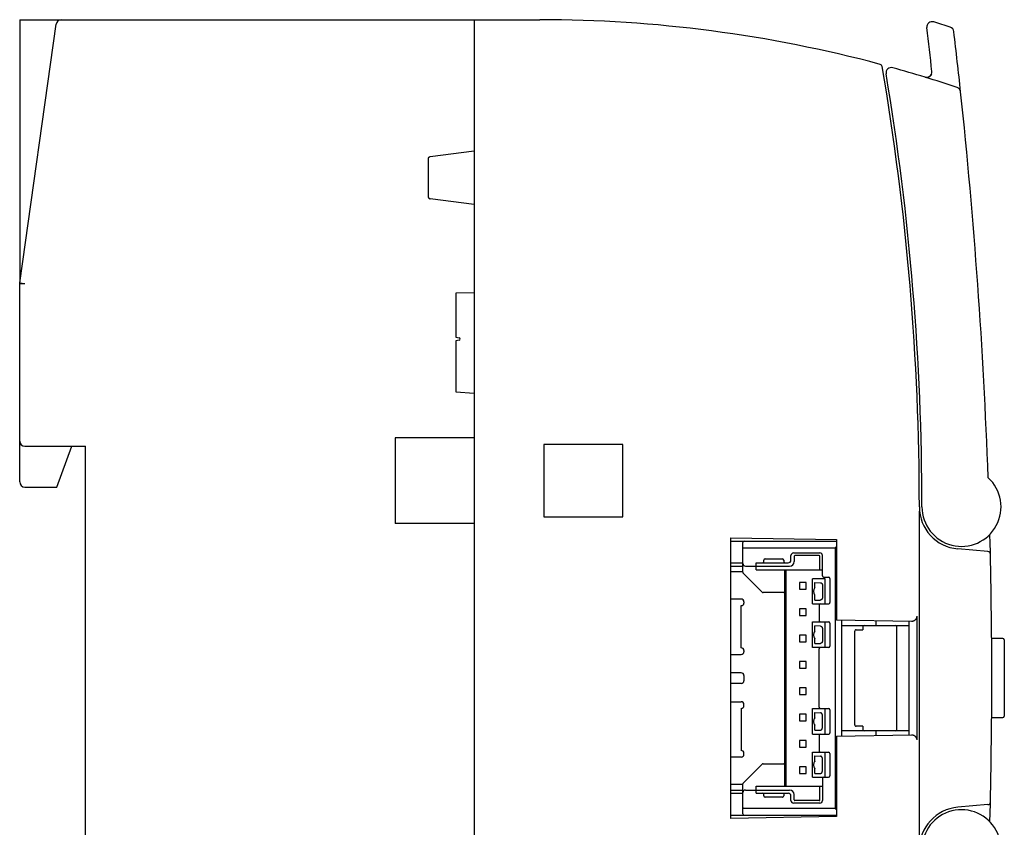
# Model space of a CAD drawing. Extents: x 0 to 594, y 0 to 420.
# Drawn here: x 369 to 443, y 275 to 336 of the extents above; entities that cross this region are included whole.
import ezdxf

# ---------------------------------------------------------------- set-up
doc = ezdxf.new("R2010")
doc.units = 0
doc.header["$LTSCALE"] = 32.67
doc.header["$MEASUREMENT"] = 0
doc.layers.add('11000_LEFT', color=7, linetype='CONTINUOUS')

msp = doc.modelspace()

# ---------------------------------------------------------------- linework, layer by layer
at = {"layer": '11000_LEFT', "color": 7, "linetype": 'Continuous'}
for p, q in [((368.72059, 336.4808), (368.72059, 316.53647)), ((368.72059, 336.4808), (408.22059, 336.4808)), ((403.22059, 336.4808), (403.22059, 236.4808)), ((368.72448, 316.5085), (371.48302, 336.13647)), ((437.46436, 332.10931), (437.4631, 332.10969)), ((437.4748, 332.10637), (437.46436, 332.10931)), ((437.4956, 332.1014), (437.4748, 332.10637)), ((437.51891, 332.09721), (437.4956, 332.1014)), ((437.54399, 332.09427), (437.51891, 332.09721)), ((437.57056, 332.09289), (437.54399, 332.09427)), ((437.5983, 332.09334), (437.57056, 332.09289)), ((437.62698, 332.09583), (437.5983, 332.09334)), ((437.65642, 332.10058), (437.62698, 332.09583)), ((437.68643, 332.1078), (437.65642, 332.10058)), ((437.71677, 332.11766), (437.68643, 332.1078)), ((437.74718, 332.13035), (437.71677, 332.11766)), ((437.77732, 332.14601), (437.74718, 332.13035)), ((437.80687, 332.16476), (437.77732, 332.14601)), ((437.83545, 332.18667), (437.80687, 332.16476)), ((437.86265, 332.21179), (437.83545, 332.18667)), ((437.88805, 332.24008), (437.86265, 332.21179)), ((437.91118, 332.27146), (437.88805, 332.24008)), ((437.93299, 332.30846), (437.91118, 332.27146)), ((440.15449, 330.99962), (440.15459, 330.99872)), ((399.89456, 326.08278), (403.21483, 326.51867)), ((399.72059, 325.88448), (399.72059, 323.07712)), ((403.21483, 322.44293), (399.89455, 322.87882)), ((368.72059, 301.3808), (368.72059, 316.5085)), ((368.72448, 316.5085), (369.12059, 316.45283)), ((368.73545, 316.42974), (368.73582, 316.42684)), ((368.78302, 316.45621), (368.78775, 316.45315)), ((369.05215, 316.45408), (369.06736, 316.45379)), ((369.06736, 316.45379), (369.09017, 316.45324)), ((369.09017, 316.45324), (369.10538, 316.45295)), ((403.22059, 315.7308), (401.82059, 315.70636)), ((401.82059, 315.70636), (401.82059, 312.36233)), ((401.82059, 312.36233), (402.08281, 312.33005)), ((402.08281, 312.13155), (401.82059, 312.09927)), ((401.82059, 312.09927), (401.82059, 308.2308)), ((401.82059, 308.2308), (403.22059, 308.10831)), ((397.22059, 304.7308), (397.22059, 298.2308)), ((403.22059, 304.7308), (397.22059, 304.7308)), ((369.12059, 304.0808), (373.72059, 304.0808)), ((371.54228, 300.9808), (372.67059, 304.0808)), ((373.72059, 268.4808), (373.72059, 304.0808)), ((414.52059, 304.2308), (408.52059, 304.2308)), ((408.52059, 304.2308), (408.52059, 298.7308)), ((414.52059, 298.7308), (414.52059, 304.2308)), ((369.12059, 300.9808), (371.54228, 300.9808)), ((437.03803, 273.81448), (437.03803, 299.14712)), ((408.52059, 298.7308), (414.52059, 298.7308)), ((403.22059, 298.2308), (397.22059, 298.2308)), ((422.72059, 297.1424), (430.72059, 297.00276)), ((422.72059, 275.8192), (422.72059, 297.1424)), ((422.72059, 296.8808), (430.72059, 296.8808)), ((423.62059, 294.52222), (423.62059, 296.7808)), ((430.72059, 297.00276), (430.72059, 290.8808)), ((423.72059, 296.3808), (430.62059, 296.3808)), ((430.72059, 296.4808), (430.62059, 296.3808)), ((430.62059, 296.3808), (430.62059, 276.5808)), ((442.23249, 296.09256), (439.94198, 296.29295)), ((425.22059, 295.3308), (425.22059, 295.4308)), ((425.32059, 295.5308), (426.62059, 295.5308)), ((426.72059, 295.4308), (426.72059, 295.3308)), ((427.27059, 295.4308), (427.27059, 295.7808)), ((427.47059, 295.9808), (429.47059, 295.9808)), ((427.52059, 295.7308), (427.52059, 295.3308)), ((429.42059, 295.7808), (427.57059, 295.7808)), ((429.47059, 294.6918), (429.47059, 295.7308)), ((429.67059, 294.24497), (429.67059, 295.7808)), ((422.72059, 295.2308), (423.62059, 295.2308)), ((422.72059, 294.9808), (423.62059, 294.9808)), ((423.62059, 294.5608), (422.72059, 294.5608)), ((423.82059, 294.9808), (427.17059, 294.9808)), ((424.62059, 295.2308), (427.07059, 295.2308)), ((424.62059, 294.6918), (424.62059, 295.2308)), ((424.62059, 294.6918), (429.67059, 294.6918)), ((426.82059, 278.2698), (426.82059, 294.6918)), ((426.92059, 278.2698), (426.92059, 294.6918)), ((423.64988, 294.45151), (425.0913, 293.01009)), ((429.87059, 294.0158), (428.92059, 294.0158)), ((428.92059, 292.1158), (428.92059, 294.0158)), ((429.77059, 294.145), (430.12059, 294.145)), ((429.87059, 292.1158), (429.87059, 294.0158)), ((430.22059, 294.04495), (430.22059, 292.2158)), ((428.42059, 293.7308), (427.92059, 293.7308)), ((427.92059, 293.7308), (427.92059, 293.2308)), ((427.92059, 293.2308), (428.42059, 293.2308)), ((428.42059, 293.2308), (428.42059, 293.7308)), ((428.99732, 293.11366), (428.9946, 293.0658)), ((428.9946, 293.0658), (428.99701, 293.02078)), ((428.99701, 293.02078), (429.00569, 292.96966)), ((429.00624, 293.1643), (428.99732, 293.11366)), ((429.02218, 293.21598), (429.00624, 293.1643)), ((429.04621, 293.26838), (429.02218, 293.21598)), ((429.0963, 293.34713), (429.04621, 293.26838)), ((429.0963, 293.73782), (429.51941, 293.72134)), ((429.0963, 293.34713), (429.0963, 293.73782)), ((429.66152, 293.52142), (429.66152, 292.61018)), ((423.50059, 292.4808), (422.72059, 292.4808)), ((423.70059, 292.2808), (423.70059, 292.1808)), ((426.72059, 292.9808), (425.16201, 292.9808)), ((429.00569, 292.96966), (429.02149, 292.91744)), ((429.02149, 292.91744), (429.04552, 292.86449)), ((429.04552, 292.86449), (429.0784, 292.81248)), ((429.0784, 292.81248), (429.0963, 292.79085)), ((429.0963, 292.39377), (429.0963, 292.79085)), ((429.0963, 292.39377), (429.51941, 292.41026)), ((429.11213, 292.77201), (429.11128, 292.77291)), ((423.50059, 288.7808), (423.50059, 291.9808)), ((428.42059, 291.7308), (427.92059, 291.7308)), ((427.92059, 291.7308), (427.92059, 291.2308)), ((428.42059, 291.2308), (428.42059, 291.7308)), ((428.92059, 292.1158), (430.12059, 292.1158)), ((429.42059, 292.0158), (429.42059, 290.8458)), ((427.92059, 291.2308), (428.42059, 291.2308)), ((436.42059, 290.7813), (430.72059, 290.8808)), ((431.12059, 290.87382), (431.12059, 282.08778)), ((433.72059, 290.82843), (433.72059, 290.4808)), ((436.22059, 290.7848), (436.22059, 282.1768)), ((436.82059, 291.17438), (436.82059, 281.78721)), ((428.92059, 290.7458), (430.12059, 290.7458)), ((428.92059, 288.79596), (428.92059, 290.7458)), ((429.0963, 290.05197), (429.04621, 289.97322)), ((429.51941, 290.42634), (429.0963, 290.44282)), ((429.0963, 290.05197), (429.0963, 290.44282)), ((429.66152, 290.22642), (429.66152, 289.31518)), ((429.87059, 288.79596), (429.87059, 290.7458)), ((430.22059, 290.6458), (430.22059, 288.89596)), ((431.12059, 290.4808), (436.22059, 290.4808)), ((432.12059, 282.92222), (432.12059, 290.03938)), ((432.22059, 290.13938), (432.72059, 290.13938)), ((432.72059, 290.3808), (432.72059, 290.13938)), ((435.32059, 282.5808), (435.32059, 290.3808)), ((428.42059, 289.7308), (427.92059, 289.7308)), ((427.92059, 289.7308), (427.92059, 289.2308)), ((428.42059, 289.2308), (428.42059, 289.7308)), ((428.99732, 289.8185), (428.9946, 289.77064)), ((428.9946, 289.77064), (428.99701, 289.72562)), ((428.99701, 289.72562), (429.00569, 289.6745)), ((429.00624, 289.86914), (428.99732, 289.8185)), ((429.00569, 289.6745), (429.02149, 289.62228)), ((429.02218, 289.92082), (429.00624, 289.86914)), ((429.02149, 289.62228), (429.04552, 289.56933)), ((429.04621, 289.97322), (429.02218, 289.92082)), ((429.04552, 289.56933), (429.0784, 289.51732)), ((429.0784, 289.51732), (429.0963, 289.49569)), ((429.0963, 289.09877), (429.0963, 289.49569)), ((443.37059, 289.4808), (442.50783, 289.4808)), ((443.47059, 289.3808), (443.47059, 283.5808)), ((423.70059, 288.5808), (423.70059, 288.4808)), ((427.92059, 289.2308), (428.42059, 289.2308)), ((430.12059, 288.79596), (428.92059, 288.79596)), ((429.0963, 289.09877), (429.51941, 289.11526)), ((429.42059, 284.26563), (429.42059, 288.69596)), ((429.61945, 288.97095), (429.62001, 288.9708)), ((422.72059, 288.2808), (423.50059, 288.2808)), ((428.42059, 287.7308), (427.92059, 287.7308)), ((427.92059, 287.7308), (427.92059, 287.2308)), ((427.92059, 287.2308), (428.42059, 287.2308)), ((428.42059, 287.2308), (428.42059, 287.7308)), ((423.50059, 286.8808), (422.72059, 286.8808)), ((423.70059, 286.6808), (423.70059, 286.2808)), ((423.50059, 286.0808), (422.72059, 286.0808)), ((428.42059, 285.7308), (427.92059, 285.7308)), ((427.92059, 285.7308), (427.92059, 285.2308)), ((428.42059, 285.2308), (428.42059, 285.7308)), ((427.92059, 285.2308), (428.42059, 285.2308)), ((422.72059, 284.6808), (423.50059, 284.6808)), ((423.50059, 284.1808), (423.50059, 280.9808)), ((423.70059, 284.3808), (423.70059, 284.4808)), ((428.92059, 284.16563), (430.12059, 284.16563)), ((428.92059, 282.2158), (428.92059, 284.16563)), ((429.87059, 282.2158), (429.87059, 284.16563)), ((430.22059, 284.06563), (430.22059, 282.3158)), ((428.42059, 283.7308), (427.92059, 283.7308)), ((427.92059, 283.7308), (427.92059, 283.2308)), ((428.42059, 283.2308), (428.42059, 283.7308)), ((429.02041, 283.33641), (429.00517, 283.28486)), ((429.04366, 283.38877), (429.02041, 283.33641)), ((429.07556, 283.44036), (429.04366, 283.38877)), ((429.0963, 283.46571), (429.07556, 283.44036)), ((429.0963, 283.86282), (429.51941, 283.84634)), ((429.0963, 283.46571), (429.0963, 283.86282)), ((429.66152, 282.73518), (429.66152, 283.64642)), ((442.50783, 283.4808), (443.37059, 283.4808)), ((427.92059, 283.2308), (428.42059, 283.2308)), ((428.99685, 283.23449), (428.9946, 283.19096)), ((428.9946, 283.19096), (428.99715, 283.14459)), ((429.00517, 283.28486), (428.99685, 283.23449)), ((428.99715, 283.14459), (429.00571, 283.0947)), ((429.00571, 283.0947), (429.02108, 283.04369)), ((429.02108, 283.04369), (429.04433, 282.99187)), ((429.04433, 282.99187), (429.0761, 282.9408)), ((429.0761, 282.9408), (429.0963, 282.91617)), ((429.0963, 282.51877), (429.0963, 282.91617)), ((432.72059, 282.82222), (432.22059, 282.82222)), ((432.72059, 282.82222), (432.72059, 282.5808)), ((428.92059, 282.2158), (430.12059, 282.2158)), ((429.0963, 282.51877), (429.51941, 282.53526)), ((429.42059, 282.1158), (429.42059, 280.9458)), ((430.72059, 282.0808), (436.42059, 282.18029)), ((430.72059, 282.0808), (430.72059, 275.95884)), ((436.22059, 282.4808), (431.12059, 282.4808)), ((433.72059, 282.4808), (433.72059, 282.13316)), ((428.42059, 281.7308), (427.92059, 281.7308)), ((427.92059, 281.7308), (427.92059, 281.2308)), ((427.92059, 281.2308), (428.42059, 281.2308)), ((428.42059, 281.2308), (428.42059, 281.7308)), ((423.50059, 280.4808), (422.72059, 280.4808)), ((423.70059, 280.6808), (423.70059, 280.7808)), ((428.92059, 280.8458), (430.12059, 280.8458)), ((428.92059, 278.9458), (428.92059, 280.8458)), ((429.0963, 280.56782), (429.51941, 280.55134)), ((429.0963, 280.17055), (429.0963, 280.56782)), ((429.61945, 280.69565), (429.62001, 280.6958)), ((429.66152, 279.44018), (429.66152, 280.35142)), ((429.87059, 278.9458), (429.87059, 280.8458)), ((430.22059, 280.7458), (430.22059, 279.0458)), ((425.0913, 279.95151), (423.64988, 278.51009)), ((425.16201, 279.9808), (426.72059, 279.9808)), ((428.42059, 279.7308), (427.92059, 279.7308)), ((427.92059, 279.7308), (427.92059, 279.2308)), ((428.42059, 279.2308), (428.42059, 279.7308)), ((428.99685, 279.93933), (428.9946, 279.8958)), ((428.9946, 279.8958), (428.99715, 279.84943)), ((429.00517, 279.9897), (428.99685, 279.93933)), ((428.99715, 279.84943), (429.00571, 279.79955)), ((429.02041, 280.04125), (429.00517, 279.9897)), ((429.00571, 279.79955), (429.02108, 279.74853)), ((429.04366, 280.09361), (429.02041, 280.04125)), ((429.02108, 279.74853), (429.04433, 279.69671)), ((429.07556, 280.1452), (429.04366, 280.09361)), ((429.04433, 279.69671), (429.0761, 279.64564)), ((429.0963, 280.17055), (429.07556, 280.1452)), ((429.0761, 279.64564), (429.0963, 279.62101)), ((429.0963, 279.22377), (429.0963, 279.62101)), ((427.92059, 279.2308), (428.42059, 279.2308)), ((428.92059, 278.9458), (430.12059, 278.9458)), ((429.0963, 279.22377), (429.51941, 279.24026)), ((429.67059, 278.8458), (429.67059, 277.1808)), ((423.62059, 278.4008), (422.72059, 278.4008)), ((423.62059, 276.1808), (423.62059, 278.43938)), ((424.62059, 278.2698), (429.67059, 278.2698)), ((424.62059, 277.7308), (424.62059, 278.2698)), ((429.47059, 277.2308), (429.47059, 278.2698)), ((422.72059, 277.9808), (423.62059, 277.9808)), ((422.72059, 277.7308), (423.62059, 277.7308)), ((423.82059, 277.9808), (427.17059, 277.9808)), ((424.62059, 277.7308), (427.07059, 277.7308)), ((425.22059, 277.5308), (425.22059, 277.6308)), ((426.62059, 277.4308), (425.32059, 277.4308)), ((426.72059, 277.6308), (426.72059, 277.5308)), ((427.27059, 277.1808), (427.27059, 277.5308)), ((427.52059, 277.2308), (427.52059, 277.6308)), ((430.62059, 276.5808), (423.72059, 276.5808)), ((429.47059, 276.9808), (427.47059, 276.9808)), ((429.42059, 277.1808), (427.57059, 277.1808)), ((430.62059, 276.5808), (430.72059, 276.4808)), ((442.23249, 276.86904), (439.942, 276.66865)), ((422.72059, 276.0808), (430.72059, 276.0808)), ((430.72059, 275.95884), (422.72059, 275.8192))]:
    msp.add_line(p, q, dxfattribs=at)
for points in [[(399.76548, 326.01076), (399.76723, 326.01289), (399.76902, 326.01499), (399.77084, 326.01708), (399.77269, 326.01913), (399.77457, 326.02116), (399.77647, 326.02317), (399.77841, 326.02515), (399.78037, 326.02711), (399.78236, 326.02903), (399.78437, 326.03093), (399.78641, 326.03281), (399.78848, 326.03465), (399.79057, 326.03647), (399.79269, 326.03825), (399.79484, 326.04001), (399.797, 326.04174), (399.79919, 326.04343), (399.80141, 326.0451), (399.80364, 326.04673), (399.8059, 326.04833), (399.80831, 326.04999), (399.81075, 326.05161), (399.81321, 326.05319), (399.81569, 326.05474), (399.81819, 326.05625), (399.82072, 326.05772), (399.82326, 326.05915), (399.82582, 326.06055), (399.82841, 326.06191), (399.83101, 326.06323), (399.83363, 326.06452), (399.83627, 326.06576), (399.83892, 326.06697)], [(399.83892, 326.06697), (399.84089, 326.06784), (399.84286, 326.06868), (399.84484, 326.0695), (399.84683, 326.07031), (399.84883, 326.07109), (399.85084, 326.07185), (399.85286, 326.07259), (399.85489, 326.07331), (399.85692, 326.07401), (399.85897, 326.07468), (399.86102, 326.07534), (399.86307, 326.07597), (399.86514, 326.07659), (399.86721, 326.07718), (399.86929, 326.07774), (399.87137, 326.07829), (399.87346, 326.07881), (399.87555, 326.07931), (399.87765, 326.07979), (399.87975, 326.08025), (399.88186, 326.08068), (399.88397, 326.08109), (399.88608, 326.08147), (399.8882, 326.08183), (399.89031, 326.08217), (399.89243, 326.08249), (399.89456, 326.08278)], [(399.72059, 323.07712), (399.72063, 323.073), (399.72076, 323.06888), (399.72098, 323.06476), (399.72129, 323.06065), (399.72168, 323.05653), (399.72215, 323.05242), (399.72271, 323.04831), (399.72336, 323.04422), (399.72409, 323.04013), (399.7249, 323.03606), (399.7258, 323.032), (399.72678, 323.02796), (399.72784, 323.02394), (399.72899, 323.01994), (399.73022, 323.01597), (399.73153, 323.01201), (399.73292, 323.00809), (399.73439, 323.00419), (399.73594, 323.00033), (399.73758, 322.99649), (399.73929, 322.9927), (399.74108, 322.98894), (399.74295, 322.98522), (399.74493, 322.9815), (399.74698, 322.97782), (399.74911, 322.97419), (399.75131, 322.97061), (399.75359, 322.96707), (399.75595, 322.96359), (399.75837, 322.96015), (399.76087, 322.95677), (399.76344, 322.95344), (399.76607, 322.95016), (399.76878, 322.94695), (399.77154, 322.94379), (399.77437, 322.94069), (399.77727, 322.93765), (399.78022, 322.93467), (399.78324, 322.93175), (399.78631, 322.92891), (399.78944, 322.92612), (399.79263, 322.92341), (399.79587, 322.92077), (399.79916, 322.91819), (399.80251, 322.91569), (399.8059, 322.91327), (399.80939, 322.91088), (399.81293, 322.90858), (399.81652, 322.90635), (399.82015, 322.9042), (399.82383, 322.90213), (399.82754, 322.90013), (399.8313, 322.89822), (399.83509, 322.89638), (399.83892, 322.89462)], [(399.83892, 322.89462), (399.84089, 322.89376), (399.84286, 322.89292), (399.84484, 322.89209), (399.84683, 322.89129), (399.84883, 322.89051), (399.85084, 322.88975), (399.85286, 322.88901), (399.85489, 322.88829), (399.85692, 322.88759), (399.85897, 322.88691), (399.86102, 322.88626), (399.86307, 322.88562), (399.86514, 322.88501), (399.86721, 322.88442), (399.86929, 322.88385), (399.87137, 322.88331), (399.87346, 322.88278), (399.87555, 322.88228), (399.87765, 322.88181), (399.87975, 322.88135), (399.88186, 322.88092), (399.88397, 322.88051), (399.88608, 322.88012), (399.8882, 322.87976), (399.89031, 322.87942), (399.89243, 322.87911), (399.89456, 322.87882)], [(368.72059, 316.45283), (368.72064, 316.45349), (368.72077, 316.45416), (368.72099, 316.45483), (368.72127, 316.45548), (368.72161, 316.45612), (368.722, 316.45672), (368.72243, 316.4573), (368.72288, 316.45783), (368.72335, 316.45831), (368.72382, 316.45874), (368.72429, 316.45911), (368.72488, 316.45947), (368.72544, 316.45973), (368.72598, 316.45988), (368.7265, 316.45992), (368.72699, 316.45987), (368.72747, 316.45972), (368.72793, 316.45948), (368.72837, 316.45915), (368.72879, 316.45874), (368.72919, 316.45825), (368.72958, 316.45768), (368.72995, 316.45705), (368.7303, 316.45634), (368.73064, 316.45557), (368.73096, 316.45475), (368.73127, 316.45386), (368.73157, 316.45292), (368.73204, 316.45122), (368.73248, 316.4494), (368.73289, 316.44748), (368.73326, 316.44548), (368.73361, 316.44342), (368.73394, 316.44131), (368.73424, 316.43918), (368.73453, 316.43704)], [(368.73453, 316.43704), (368.73506, 316.43284), (368.73545, 316.42974)], [(368.73582, 316.42684), (368.736, 316.42548), (368.73619, 316.4242), (368.73638, 316.42301), (368.73657, 316.42191), (368.73676, 316.4209), (368.73696, 316.42001), (368.73717, 316.41924), (368.73739, 316.4186), (368.73762, 316.41809), (368.73782, 316.41777), (368.73803, 316.41755), (368.73825, 316.41744), (368.73848, 316.41742), (368.73872, 316.41749), (368.73896, 316.41765), (368.73922, 316.41789), (368.73948, 316.41822), (368.73975, 316.41862), (368.74003, 316.41911), (368.74032, 316.41966), (368.74062, 316.42028), (368.74092, 316.42097), (368.74138, 316.42206), (368.74186, 316.42328), (368.74236, 316.4246), (368.74288, 316.42602), (368.74342, 316.42753)], [(368.74342, 316.42753), (368.74577, 316.43421), (368.7466, 316.43651), (368.74746, 316.43884), (368.74836, 316.44119), (368.74929, 316.44352), (368.75026, 316.44582), (368.75127, 316.44807), (368.75231, 316.45025), (368.75307, 316.45171), (368.75384, 316.45312), (368.75463, 316.45447), (368.75544, 316.45574), (368.75627, 316.45694), (368.75712, 316.45805), (368.75799, 316.45906), (368.75887, 316.45998), (368.75978, 316.46079), (368.76071, 316.46148), (368.76163, 316.46203), (368.76256, 316.46247), (368.76352, 316.46281), (368.76449, 316.46304), (368.76547, 316.46318), (368.76648, 316.46322), (368.7675, 316.46318), (368.76853, 316.46306), (368.76958, 316.46286), (368.77064, 316.46258), (368.77171, 316.46224), (368.77279, 316.46184), (368.77389, 316.46138), (368.775, 316.46087), (368.77612, 316.4603), (368.77725, 316.4597), (368.77839, 316.45906), (368.77953, 316.45838), (368.78069, 316.45768), (368.78185, 316.45696), (368.78302, 316.45621)], [(368.78775, 316.45315), (368.78894, 316.45239), (368.79014, 316.45164), (368.79134, 316.4509), (368.79254, 316.45019), (368.79375, 316.4495), (368.79495, 316.44884), (368.79616, 316.44822), (368.79736, 316.44764), (368.79856, 316.4471), (368.80052, 316.44634), (368.80246, 316.4457), (368.80441, 316.44518), (368.80635, 316.44478), (368.80829, 316.44448), (368.81022, 316.44429), (368.81215, 316.44419), (368.81408, 316.44418), (368.81601, 316.44425), (368.81794, 316.4444), (368.81986, 316.44461), (368.82178, 316.44489), (368.8237, 316.44523), (368.82562, 316.44562), (368.82753, 316.44605), (368.82945, 316.44652), (368.83136, 316.44702), (368.83328, 316.44755), (368.83519, 316.4481)], [(368.83519, 316.4481), (368.84285, 316.45035), (368.84476, 316.45089), (368.84668, 316.45142), (368.8486, 316.45192), (368.85052, 316.45239), (368.85244, 316.45283), (368.85567, 316.45346), (368.85892, 316.45397), (368.86216, 316.45438), (368.86541, 316.45468), (368.86867, 316.45489), (368.87192, 316.455), (368.87518, 316.45504), (368.87844, 316.45501), (368.88171, 316.45491), (368.88497, 316.45476), (368.88824, 316.45456), (368.8915, 316.45431), (368.89477, 316.45404), (368.89804, 316.45373)], [(368.89804, 316.45373), (368.90783, 316.45275), (368.91436, 316.4521)], [(368.91436, 316.4521), (368.91762, 316.4518), (368.92087, 316.45153), (368.92413, 316.4513)], [(368.92413, 316.4513), (368.92941, 316.451), (368.9347, 316.45081), (368.93999, 316.45072), (368.94528, 316.45071), (368.95057, 316.45077), (368.95586, 316.4509), (368.96116, 316.45108), (368.96645, 316.45131), (368.97174, 316.45158), (368.97704, 316.45187)], [(368.97704, 316.45187), (368.99823, 316.45311), (369.00352, 316.45338), (369.00882, 316.45363), (369.01412, 316.45384), (369.02173, 316.45405), (369.02933, 316.45416), (369.03694, 316.4542), (369.04454, 316.45417), (369.05215, 316.45408)], [(369.10538, 316.45295), (369.11299, 316.45286), (369.12059, 316.45283)], [(423.62059, 296.33938), (423.62062, 296.34036), (423.62072, 296.34134), (423.62087, 296.34231), (423.62108, 296.34328), (423.62134, 296.34424), (423.62166, 296.34518), (423.62202, 296.34612), (423.62242, 296.34704), (423.62287, 296.34795), (423.62336, 296.34885), (423.62388, 296.34973), (423.62444, 296.35059), (423.62502, 296.35144), (423.62564, 296.35226), (423.62628, 296.35307), (423.62694, 296.35386), (423.62761, 296.35463), (423.62878, 296.35585), (423.62999, 296.35702), (423.63124, 296.35813), (423.63252, 296.35918), (423.63384, 296.36019), (423.63519, 296.36114), (423.63657, 296.36205), (423.63797, 296.36292), (423.6394, 296.36374), (423.64086, 296.36453), (423.64233, 296.36528), (423.64381, 296.36601), (423.64532, 296.3667), (423.64683, 296.36737), (423.64835, 296.36802), (423.65097, 296.36908), (423.65361, 296.37008), (423.65626, 296.37103), (423.65893, 296.37193), (423.66162, 296.37278), (423.66432, 296.37357), (423.66703, 296.37432), (423.66976, 296.37502), (423.6725, 296.37567), (423.67524, 296.37628), (423.678, 296.37685), (423.68077, 296.37737), (423.68406, 296.37794), (423.68735, 296.37846), (423.69065, 296.37892), (423.69397, 296.37932), (423.69728, 296.37968), (423.70061, 296.37998), (423.70393, 296.38024), (423.70726, 296.38044), (423.71059, 296.3806), (423.71393, 296.38071), (423.71726, 296.38078), (423.72059, 296.3808)], [(429.51941, 293.72134), (429.52148, 293.72123), (429.52355, 293.72109), (429.52562, 293.72091), (429.52769, 293.72068), (429.52975, 293.72042), (429.53181, 293.72011), (429.53386, 293.71977), (429.53591, 293.71938), (429.53795, 293.71896), (429.53999, 293.7185), (429.54202, 293.718), (429.54404, 293.71747), (429.54605, 293.7169), (429.54805, 293.71629), (429.55004, 293.71565), (429.55202, 293.71497), (429.55398, 293.71425), (429.55594, 293.7135), (429.55788, 293.71272), (429.5598, 293.7119), (429.56171, 293.71105), (429.56361, 293.71017), (429.56572, 293.70914), (429.56782, 293.70806), (429.56989, 293.70694), (429.57195, 293.70579), (429.57397, 293.7046), (429.57598, 293.70337), (429.57797, 293.70211), (429.57993, 293.70081), (429.58187, 293.69948), (429.58378, 293.69811), (429.58567, 293.69671), (429.58754, 293.69529), (429.58938, 293.69383), (429.5912, 293.69234), (429.593, 293.69082), (429.59477, 293.68928), (429.59651, 293.68771), (429.59823, 293.68612), (429.59992, 293.6845), (429.60159, 293.68285), (429.60323, 293.68119)], [(429.60323, 293.68119), (429.60572, 293.67857), (429.60814, 293.6759), (429.61051, 293.67318), (429.61282, 293.67041), (429.61508, 293.66759), (429.61728, 293.66472), (429.61942, 293.6618), (429.62151, 293.65885), (429.62354, 293.65585), (429.62552, 293.65281), (429.62744, 293.64974), (429.6293, 293.64663), (429.63111, 293.64349), (429.63286, 293.64032), (429.63455, 293.63712), (429.63645, 293.63338), (429.63828, 293.6296), (429.64003, 293.62579), (429.64171, 293.62195), (429.64331, 293.61808), (429.64485, 293.61418), (429.64631, 293.61025), (429.6477, 293.6063), (429.64902, 293.60233), (429.65028, 293.59833), (429.65146, 293.59431), (429.65258, 293.59027), (429.65363, 293.58621), (429.65461, 293.58214), (429.65557, 293.57786), (429.65645, 293.57358), (429.65727, 293.56928), (429.65801, 293.56496), (429.65868, 293.56064), (429.65927, 293.5563), (429.6598, 293.55195), (429.66026, 293.5476), (429.66064, 293.54324), (429.66096, 293.53888), (429.6612, 293.53452), (429.66138, 293.53015), (429.66148, 293.52578), (429.66152, 293.52142)], [(429.60323, 292.45041), (429.60159, 292.44874), (429.59992, 292.4471), (429.59823, 292.44548), (429.59651, 292.44389), (429.59477, 292.44232), (429.593, 292.44077), (429.5912, 292.43926), (429.58938, 292.43777), (429.58754, 292.43631), (429.58567, 292.43488), (429.58378, 292.43349), (429.58187, 292.43212), (429.57993, 292.43079), (429.57797, 292.42949), (429.57598, 292.42823), (429.57397, 292.427), (429.57195, 292.42581), (429.56989, 292.42465), (429.56782, 292.42354), (429.56572, 292.42246), (429.56361, 292.42143), (429.56171, 292.42054), (429.5598, 292.41969), (429.55788, 292.41888), (429.55594, 292.41809), (429.55398, 292.41734), (429.55202, 292.41663), (429.55004, 292.41595), (429.54805, 292.41531), (429.54605, 292.4147), (429.54404, 292.41413), (429.54202, 292.41359), (429.53999, 292.41309), (429.53795, 292.41263), (429.53591, 292.41221), (429.53386, 292.41183), (429.53181, 292.41149), (429.52975, 292.41118), (429.52769, 292.41092), (429.52562, 292.41069), (429.52355, 292.41051), (429.52148, 292.41036), (429.51941, 292.41026)], [(429.66152, 292.61018), (429.66148, 292.60581), (429.66138, 292.60145), (429.6612, 292.59708), (429.66096, 292.59271), (429.66064, 292.58835), (429.66026, 292.58399), (429.6598, 292.57964), (429.65927, 292.5753), (429.65868, 292.57096), (429.65801, 292.56664), (429.65727, 292.56232), (429.65645, 292.55802), (429.65557, 292.55373), (429.65461, 292.54946), (429.65363, 292.54539), (429.65258, 292.54133), (429.65146, 292.53729), (429.65028, 292.53327), (429.64902, 292.52927), (429.6477, 292.52529), (429.64631, 292.52134), (429.64485, 292.51742), (429.64331, 292.51352), (429.64171, 292.50965), (429.64003, 292.50581), (429.63828, 292.502), (429.63645, 292.49822), (429.63455, 292.49447), (429.63286, 292.49128), (429.63111, 292.48811), (429.6293, 292.48497), (429.62744, 292.48186), (429.62552, 292.47878), (429.62354, 292.47575), (429.62151, 292.47275), (429.61942, 292.46979), (429.61728, 292.46688), (429.61508, 292.46401), (429.61282, 292.46119), (429.61051, 292.45841), (429.60814, 292.45569), (429.60572, 292.45302), (429.60323, 292.45041)], [(436.82059, 291.17438), (436.82047, 291.16456), (436.8201, 291.15474), (436.81949, 291.14492), (436.81864, 291.13511), (436.81755, 291.12531), (436.81621, 291.11555), (436.81464, 291.10581), (436.81282, 291.09612), (436.81076, 291.08647), (436.80847, 291.07687), (436.80593, 291.06734), (436.80316, 291.05787), (436.80031, 291.04897), (436.79725, 291.04014), (436.79399, 291.03138), (436.79051, 291.02271), (436.78683, 291.01412), (436.78295, 291.00562), (436.77887, 290.99722), (436.77459, 290.98892), (436.77011, 290.98072), (436.76544, 290.97264), (436.76058, 290.96466), (436.75552, 290.95681), (436.75028, 290.94908), (436.74478, 290.94136), (436.73908, 290.93378), (436.7332, 290.92634), (436.72714, 290.91905), (436.72091, 290.9119), (436.71451, 290.90491), (436.70794, 290.89807), (436.7012, 290.89139), (436.69431, 290.88488), (436.68726, 290.87854), (436.68006, 290.87237), (436.67271, 290.86638), (436.66522, 290.86057), (436.65738, 290.8548), (436.64941, 290.84923), (436.64129, 290.84386), (436.63305, 290.83869), (436.62468, 290.83373), (436.61618, 290.82898), (436.60758, 290.82444), (436.59885, 290.82012), (436.59003, 290.81601), (436.5811, 290.81212), (436.57207, 290.80845), (436.56296, 290.80501), (436.55376, 290.8018), (436.54454, 290.79884), (436.53525, 290.79611), (436.5259, 290.7936), (436.51648, 290.79132), (436.50702, 290.78928), (436.4975, 290.78746), (436.48795, 290.78588), (436.47837, 290.78452), (436.46876, 290.7834), (436.45914, 290.78251), (436.4495, 290.78186), (436.43986, 290.78144), (436.43022, 290.78125), (436.42059, 290.7813)], [(429.51941, 290.42634), (429.52148, 290.42623), (429.52355, 290.42609), (429.52562, 290.42591), (429.52769, 290.42568), (429.52975, 290.42542), (429.53181, 290.42511), (429.53386, 290.42477), (429.53591, 290.42438), (429.53795, 290.42396), (429.53999, 290.4235), (429.54202, 290.423), (429.54404, 290.42247), (429.54605, 290.4219), (429.54805, 290.42129), (429.55004, 290.42065), (429.55202, 290.41997), (429.55398, 290.41925), (429.55594, 290.4185), (429.55788, 290.41772), (429.5598, 290.4169), (429.56171, 290.41605), (429.56361, 290.41517), (429.56572, 290.41414), (429.56782, 290.41306), (429.56989, 290.41194), (429.57195, 290.41079), (429.57397, 290.4096), (429.57598, 290.40837), (429.57797, 290.40711), (429.57993, 290.40581), (429.58187, 290.40448), (429.58378, 290.40311), (429.58567, 290.40171), (429.58754, 290.40029), (429.58938, 290.39883), (429.5912, 290.39734), (429.593, 290.39582), (429.59477, 290.39428), (429.59651, 290.39271), (429.59823, 290.39112), (429.59992, 290.3895), (429.60159, 290.38785), (429.60323, 290.38619)], [(429.60323, 290.38619), (429.60572, 290.38357), (429.60814, 290.3809), (429.61051, 290.37818), (429.61282, 290.37541), (429.61508, 290.37259), (429.61728, 290.36972), (429.61942, 290.3668), (429.62151, 290.36385), (429.62354, 290.36085), (429.62552, 290.35781), (429.62744, 290.35474), (429.6293, 290.35163), (429.63111, 290.34849), (429.63286, 290.34532), (429.63455, 290.34212), (429.63645, 290.33838), (429.63828, 290.3346), (429.64003, 290.33079), (429.64171, 290.32695), (429.64331, 290.32308), (429.64485, 290.31918), (429.64631, 290.31525), (429.6477, 290.3113), (429.64902, 290.30733), (429.65028, 290.30333), (429.65146, 290.29931), (429.65258, 290.29527), (429.65363, 290.29121), (429.65461, 290.28714), (429.65557, 290.28286), (429.65645, 290.27858), (429.65727, 290.27428), (429.65801, 290.26996), (429.65868, 290.26564), (429.65927, 290.2613), (429.6598, 290.25695), (429.66026, 290.2526), (429.66064, 290.24824), (429.66096, 290.24388), (429.6612, 290.23952), (429.66138, 290.23515), (429.66148, 290.23078), (429.66152, 290.22642)], [(432.12554, 290.06136), (432.12526, 290.06073), (432.12499, 290.06011), (432.12472, 290.05947), (432.12446, 290.05884), (432.12421, 290.0582), (432.12397, 290.05756), (432.12373, 290.05691), (432.1235, 290.05626), (432.12328, 290.05561), (432.12307, 290.05495), (432.12287, 290.05429), (432.12267, 290.05363), (432.12248, 290.05297), (432.1223, 290.0523), (432.12213, 290.05163), (432.12197, 290.05096), (432.12182, 290.05029), (432.12167, 290.04961), (432.12153, 290.04893), (432.12141, 290.04826), (432.12129, 290.04758), (432.12118, 290.0469), (432.12108, 290.04621), (432.12099, 290.04553), (432.1209, 290.04485), (432.12083, 290.04417), (432.12077, 290.04348), (432.12071, 290.0428), (432.12067, 290.04211), (432.12064, 290.04143), (432.12061, 290.04074), (432.1206, 290.04006), (432.12059, 290.03938)], [(432.22059, 290.13938), (432.21933, 290.13937), (432.21806, 290.13934), (432.21679, 290.1393), (432.21552, 290.13924), (432.21425, 290.13917), (432.21299, 290.13908), (432.21172, 290.13897), (432.21045, 290.13885), (432.20918, 290.13871), (432.20792, 290.13855), (432.20665, 290.13838), (432.20539, 290.1382), (432.20413, 290.13799), (432.20287, 290.13777), (432.20162, 290.13754), (432.20037, 290.13729), (432.19912, 290.13702), (432.19787, 290.13674), (432.19663, 290.13644), (432.19539, 290.13613), (432.19416, 290.1358), (432.19293, 290.13546), (432.19171, 290.1351), (432.19049, 290.13473), (432.18928, 290.13434), (432.18807, 290.13393), (432.18687, 290.13352), (432.18568, 290.13308), (432.18449, 290.13263), (432.18331, 290.13217), (432.18214, 290.13169)], [(429.66152, 289.31518), (429.66148, 289.31081), (429.66138, 289.30645), (429.6612, 289.30208), (429.66096, 289.29771), (429.66064, 289.29335), (429.66026, 289.28899), (429.6598, 289.28464), (429.65927, 289.2803), (429.65868, 289.27596), (429.65801, 289.27164), (429.65727, 289.26732), (429.65645, 289.26302), (429.65557, 289.25873), (429.65461, 289.25446), (429.65363, 289.25039), (429.65258, 289.24633), (429.65146, 289.24229), (429.65028, 289.23827), (429.64902, 289.23427), (429.6477, 289.23029), (429.64631, 289.22634), (429.64485, 289.22242), (429.64331, 289.21852), (429.64171, 289.21465), (429.64003, 289.21081), (429.63828, 289.207), (429.63645, 289.20322), (429.63455, 289.19947), (429.63286, 289.19628), (429.63111, 289.19311), (429.6293, 289.18997), (429.62744, 289.18686), (429.62552, 289.18378), (429.62354, 289.18075), (429.62151, 289.17775), (429.61942, 289.17479), (429.61728, 289.17188), (429.61508, 289.16901), (429.61282, 289.16619), (429.61051, 289.16341), (429.60814, 289.16069), (429.60572, 289.15802), (429.60323, 289.15541)], [(429.60323, 289.15541), (429.60159, 289.15374), (429.59992, 289.1521), (429.59823, 289.15048), (429.59651, 289.14889), (429.59477, 289.14732), (429.593, 289.14577), (429.5912, 289.14426), (429.58938, 289.14277), (429.58754, 289.14131), (429.58567, 289.13988), (429.58378, 289.13849), (429.58187, 289.13712), (429.57993, 289.13579), (429.57797, 289.13449), (429.57598, 289.13323), (429.57397, 289.132), (429.57195, 289.13081), (429.56989, 289.12965), (429.56782, 289.12854), (429.56572, 289.12746), (429.56361, 289.12643), (429.56171, 289.12554), (429.5598, 289.12469), (429.55788, 289.12388), (429.55594, 289.12309), (429.55398, 289.12234), (429.55202, 289.12163), (429.55004, 289.12095), (429.54805, 289.12031), (429.54605, 289.1197), (429.54404, 289.11913), (429.54202, 289.11859), (429.53999, 289.11809), (429.53795, 289.11763), (429.53591, 289.11721), (429.53386, 289.11683), (429.53181, 289.11649), (429.52975, 289.11618), (429.52769, 289.11592), (429.52562, 289.11569), (429.52355, 289.11551), (429.52148, 289.11536), (429.51941, 289.11526)], [(429.60323, 283.80619), (429.60159, 283.80785), (429.59992, 283.8095), (429.59823, 283.81112), (429.59651, 283.81271), (429.59477, 283.81428), (429.593, 283.81582), (429.5912, 283.81734), (429.58938, 283.81883), (429.58754, 283.82029), (429.58567, 283.82171), (429.58378, 283.82311), (429.58187, 283.82448), (429.57993, 283.82581), (429.57797, 283.82711), (429.57598, 283.82837), (429.57397, 283.8296), (429.57195, 283.83079), (429.56989, 283.83194), (429.56782, 283.83306), (429.56572, 283.83414), (429.56361, 283.83517), (429.56171, 283.83605), (429.5598, 283.8369), (429.55788, 283.83772), (429.55594, 283.8385), (429.55398, 283.83925), (429.55202, 283.83997), (429.55004, 283.84065), (429.54805, 283.84129), (429.54605, 283.8419), (429.54404, 283.84247), (429.54202, 283.843), (429.53999, 283.8435), (429.53795, 283.84396), (429.53591, 283.84438), (429.53386, 283.84477), (429.53181, 283.84511), (429.52975, 283.84542), (429.52769, 283.84568), (429.52562, 283.84591), (429.52355, 283.84609), (429.52148, 283.84623), (429.51941, 283.84634)], [(429.66152, 283.64642), (429.66148, 283.65078), (429.66138, 283.65515), (429.6612, 283.65952), (429.66096, 283.66388), (429.66064, 283.66824), (429.66026, 283.6726), (429.6598, 283.67695), (429.65927, 283.6813), (429.65868, 283.68564), (429.65801, 283.68996), (429.65727, 283.69428), (429.65645, 283.69858), (429.65557, 283.70286), (429.65461, 283.70714), (429.65363, 283.71121), (429.65258, 283.71527), (429.65146, 283.71931), (429.65028, 283.72333), (429.64902, 283.72733), (429.6477, 283.7313), (429.64631, 283.73525), (429.64485, 283.73918), (429.64331, 283.74308), (429.64171, 283.74695), (429.64003, 283.75079), (429.63828, 283.7546), (429.63645, 283.75838), (429.63455, 283.76212), (429.63286, 283.76532), (429.63111, 283.76849), (429.6293, 283.77163), (429.62744, 283.77474), (429.62552, 283.77781), (429.62354, 283.78085), (429.62151, 283.78385), (429.61942, 283.7868), (429.61728, 283.78972), (429.61508, 283.79259), (429.61282, 283.79541), (429.61051, 283.79818), (429.60814, 283.8009), (429.60572, 283.80357), (429.60323, 283.80619)], [(429.51941, 282.53526), (429.52148, 282.53536), (429.52355, 282.53551), (429.52562, 282.53569), (429.52769, 282.53592), (429.52975, 282.53618), (429.53181, 282.53649), (429.53386, 282.53683), (429.53591, 282.53721), (429.53795, 282.53763), (429.53999, 282.53809), (429.54202, 282.53859), (429.54404, 282.53913), (429.54605, 282.5397), (429.54805, 282.54031), (429.55004, 282.54095), (429.55202, 282.54163), (429.55398, 282.54234), (429.55594, 282.54309), (429.55788, 282.54388), (429.5598, 282.54469), (429.56171, 282.54554), (429.56361, 282.54643), (429.56572, 282.54746), (429.56782, 282.54854), (429.56989, 282.54965), (429.57195, 282.55081), (429.57397, 282.552), (429.57598, 282.55323), (429.57797, 282.55449), (429.57993, 282.55579), (429.58187, 282.55712), (429.58378, 282.55849), (429.58567, 282.55988), (429.58754, 282.56131), (429.58938, 282.56277), (429.5912, 282.56426), (429.593, 282.56577), (429.59477, 282.56732), (429.59651, 282.56889), (429.59823, 282.57048), (429.59992, 282.5721), (429.60159, 282.57374), (429.60323, 282.57541)], [(429.60323, 282.57541), (429.60572, 282.57802), (429.60814, 282.58069), (429.61051, 282.58341), (429.61282, 282.58619), (429.61508, 282.58901), (429.61728, 282.59188), (429.61942, 282.59479), (429.62151, 282.59775), (429.62354, 282.60075), (429.62552, 282.60378), (429.62744, 282.60686), (429.6293, 282.60997), (429.63111, 282.61311), (429.63286, 282.61628), (429.63455, 282.61947), (429.63645, 282.62322), (429.63828, 282.627), (429.64003, 282.63081), (429.64171, 282.63465), (429.64331, 282.63852), (429.64485, 282.64242), (429.64631, 282.64634), (429.6477, 282.65029), (429.64902, 282.65427), (429.65028, 282.65827), (429.65146, 282.66229), (429.65258, 282.66633), (429.65363, 282.67039), (429.65461, 282.67446), (429.65557, 282.67873), (429.65645, 282.68302), (429.65727, 282.68732), (429.65801, 282.69164), (429.65868, 282.69596), (429.65927, 282.7003), (429.6598, 282.70464), (429.66026, 282.70899), (429.66064, 282.71335), (429.66096, 282.71771), (429.6612, 282.72208), (429.66138, 282.72645), (429.66148, 282.73081), (429.66152, 282.73518)], [(436.42059, 282.18029), (436.43022, 282.18034), (436.43986, 282.18016), (436.4495, 282.17974), (436.45914, 282.17908), (436.46876, 282.17819), (436.47837, 282.17707), (436.48795, 282.17572), (436.4975, 282.17414), (436.50702, 282.17232), (436.51648, 282.17027), (436.5259, 282.168), (436.53525, 282.16549), (436.54454, 282.16276), (436.55376, 282.1598), (436.56296, 282.15658), (436.57207, 282.15314), (436.5811, 282.14948), (436.59003, 282.14559), (436.59885, 282.14148), (436.60758, 282.13716), (436.61618, 282.13262), (436.62468, 282.12787), (436.63305, 282.12291), (436.64129, 282.11774), (436.64941, 282.11237), (436.65738, 282.1068), (436.66522, 282.10103), (436.67271, 282.09522), (436.68006, 282.08923), (436.68726, 282.08306), (436.69431, 282.07671), (436.7012, 282.0702), (436.70794, 282.06353), (436.71451, 282.05669), (436.72091, 282.0497), (436.72714, 282.04255), (436.7332, 282.03526), (436.73908, 282.02782), (436.74478, 282.02024), (436.75028, 282.01252), (436.75552, 282.00479), (436.76058, 281.99693), (436.76544, 281.98896), (436.77011, 281.98087), (436.77459, 281.97268), (436.77887, 281.96438), (436.78295, 281.95597), (436.78683, 281.94748), (436.79051, 281.93889), (436.79399, 281.93022), (436.79725, 281.92146), (436.80031, 281.91263), (436.80316, 281.90373), (436.80593, 281.89426), (436.80847, 281.88473), (436.81076, 281.87513), (436.81282, 281.86548), (436.81464, 281.85579), (436.81621, 281.84605), (436.81755, 281.83628), (436.81864, 281.82649), (436.81949, 281.81668), (436.8201, 281.80686), (436.82047, 281.79704), (436.82059, 281.78721)], [(429.60323, 280.51119), (429.60159, 280.51285), (429.59992, 280.5145), (429.59823, 280.51612), (429.59651, 280.51771), (429.59477, 280.51928), (429.593, 280.52082), (429.5912, 280.52234), (429.58938, 280.52383), (429.58754, 280.52529), (429.58567, 280.52671), (429.58378, 280.52811), (429.58187, 280.52948), (429.57993, 280.53081), (429.57797, 280.53211), (429.57598, 280.53337), (429.57397, 280.5346), (429.57195, 280.53579), (429.56989, 280.53694), (429.56782, 280.53806), (429.56572, 280.53914), (429.56361, 280.54017), (429.56171, 280.54105), (429.5598, 280.5419), (429.55788, 280.54272), (429.55594, 280.5435), (429.55398, 280.54425), (429.55202, 280.54497), (429.55004, 280.54565), (429.54805, 280.54629), (429.54605, 280.5469), (429.54404, 280.54747), (429.54202, 280.548), (429.53999, 280.5485), (429.53795, 280.54896), (429.53591, 280.54938), (429.53386, 280.54977), (429.53181, 280.55011), (429.52975, 280.55042), (429.52769, 280.55068), (429.52562, 280.55091), (429.52355, 280.55109), (429.52148, 280.55123), (429.51941, 280.55134)], [(429.66152, 280.35142), (429.66148, 280.35578), (429.66138, 280.36015), (429.6612, 280.36452), (429.66096, 280.36888), (429.66064, 280.37324), (429.66026, 280.3776), (429.6598, 280.38195), (429.65927, 280.3863), (429.65868, 280.39064), (429.65801, 280.39496), (429.65727, 280.39928), (429.65645, 280.40358), (429.65557, 280.40786), (429.65461, 280.41214), (429.65363, 280.41621), (429.65258, 280.42027), (429.65146, 280.42431), (429.65028, 280.42833), (429.64902, 280.43233), (429.6477, 280.4363), (429.64631, 280.44025), (429.64485, 280.44418), (429.64331, 280.44808), (429.64171, 280.45195), (429.64003, 280.45579), (429.63828, 280.4596), (429.63645, 280.46338), (429.63455, 280.46712), (429.63286, 280.47032), (429.63111, 280.47349), (429.6293, 280.47663), (429.62744, 280.47974), (429.62552, 280.48281), (429.62354, 280.48585), (429.62151, 280.48885), (429.61942, 280.4918), (429.61728, 280.49472), (429.61508, 280.49759), (429.61282, 280.50041), (429.61051, 280.50318), (429.60814, 280.5059), (429.60572, 280.50857), (429.60323, 280.51119)], [(429.51941, 279.24026), (429.52148, 279.24036), (429.52355, 279.24051), (429.52562, 279.24069), (429.52769, 279.24092), (429.52975, 279.24118), (429.53181, 279.24149), (429.53386, 279.24183), (429.53591, 279.24221), (429.53795, 279.24263), (429.53999, 279.24309), (429.54202, 279.24359), (429.54404, 279.24413), (429.54605, 279.2447), (429.54805, 279.24531), (429.55004, 279.24595), (429.55202, 279.24663), (429.55398, 279.24734), (429.55594, 279.24809), (429.55788, 279.24888), (429.5598, 279.24969), (429.56171, 279.25054), (429.56361, 279.25143), (429.56572, 279.25246), (429.56782, 279.25354), (429.56989, 279.25465), (429.57195, 279.25581), (429.57397, 279.257), (429.57598, 279.25823), (429.57797, 279.25949), (429.57993, 279.26079), (429.58187, 279.26212), (429.58378, 279.26349), (429.58567, 279.26488), (429.58754, 279.26631), (429.58938, 279.26777), (429.5912, 279.26926), (429.593, 279.27077), (429.59477, 279.27232), (429.59651, 279.27389), (429.59823, 279.27548), (429.59992, 279.2771), (429.60159, 279.27874), (429.60323, 279.28041)], [(429.60323, 279.28041), (429.60572, 279.28302), (429.60814, 279.28569), (429.61051, 279.28841), (429.61282, 279.29119), (429.61508, 279.29401), (429.61728, 279.29688), (429.61942, 279.29979), (429.62151, 279.30275), (429.62354, 279.30575), (429.62552, 279.30878), (429.62744, 279.31186), (429.6293, 279.31497), (429.63111, 279.31811), (429.63286, 279.32128), (429.63455, 279.32447), (429.63645, 279.32822), (429.63828, 279.332), (429.64003, 279.33581), (429.64171, 279.33965), (429.64331, 279.34352), (429.64485, 279.34742), (429.64631, 279.35134), (429.6477, 279.35529), (429.64902, 279.35927), (429.65028, 279.36327), (429.65146, 279.36729), (429.65258, 279.37133), (429.65363, 279.37539), (429.65461, 279.37946), (429.65557, 279.38373), (429.65645, 279.38802), (429.65727, 279.39232), (429.65801, 279.39664), (429.65868, 279.40096), (429.65927, 279.4053), (429.6598, 279.40964), (429.66026, 279.41399), (429.66064, 279.41835), (429.66096, 279.42271), (429.6612, 279.42708), (429.66138, 279.43145), (429.66148, 279.43581), (429.66152, 279.44018)], [(423.72059, 276.5808), (423.71726, 276.58082), (423.71393, 276.58089), (423.71059, 276.581), (423.70726, 276.58116), (423.70393, 276.58136), (423.70061, 276.58162), (423.69728, 276.58192), (423.69397, 276.58227), (423.69065, 276.58268), (423.68735, 276.58314), (423.68406, 276.58365), (423.68077, 276.58422), (423.678, 276.58475), (423.67524, 276.58532), (423.6725, 276.58592), (423.66976, 276.58658), (423.66703, 276.58728), (423.66432, 276.58803), (423.66162, 276.58882), (423.65893, 276.58967), (423.65626, 276.59056), (423.65361, 276.59151), (423.65097, 276.59252), (423.64835, 276.59358), (423.64683, 276.59422), (423.64532, 276.59489), (423.64381, 276.59559), (423.64233, 276.59631), (423.64086, 276.59707), (423.6394, 276.59786), (423.63797, 276.59868), (423.63657, 276.59955), (423.63519, 276.60046), (423.63384, 276.60141), (423.63252, 276.60241), (423.63124, 276.60347), (423.62999, 276.60458), (423.62878, 276.60574), (423.62761, 276.60697), (423.62694, 276.60774), (423.62628, 276.60852), (423.62564, 276.60933), (423.62502, 276.61016), (423.62444, 276.61101), (423.62388, 276.61187), (423.62336, 276.61275), (423.62287, 276.61365), (423.62242, 276.61456), (423.62202, 276.61548), (423.62166, 276.61642), (423.62134, 276.61736), (423.62108, 276.61832), (423.62087, 276.61928), (423.62072, 276.62026), (423.62062, 276.62123), (423.62059, 276.62222)]]:
    msp.add_lwpolyline(points, dxfattribs=at)
for centre, radius, start, end in [((371.87912, 336.0808), 0.4, 90, 172), ((408.22059, 236.4808), 100, 75.027624, 90), ((437.9884, 335.92835), 0.4, 72.610198, 186.78689), ((22.52059, 286.4808), 418, 6.325805, 6.78722), ((408.32819, 241.22811), 99.6364, 71.84788, 72.609397), ((439.24442, 335.52578), 0.4, 6.712909, 71.851602), ((22.52059, 286.4808), 420, 6.084622, 6.712366), ((434.00425, 332.89264), 0.2, 9.636334, 75.027624), ((237.22059, 299.4808), 199.8, 0, 9.636334), ((434.89107, 332.44353), 0.4, 74.468102, 189.467238), ((408.22059, 236.4808), 100, 71.540817, 74.468038), ((237.22059, 299.4808), 200, 0, 9.4673), ((437.57801, 332.49279), 0.4, 252.996901, 6.32617), ((439.75684, 330.95632), 0.4, 6.084512, 71.540816), ((22.52059, 286.4808), 420, 2.075931, 6.084499), ((399.92084, 325.88442), 0.20025, 140.88134, 179.982889), ((369.12059, 316.45283), 0.4, 172, 179.999985), ((402.07059, 312.2308), 0.1, 277.018512, 82.981488), ((369.12059, 304.4808), 0.4, 180, 270), ((369.12059, 301.3808), 0.4, 180, 270), ((440.22059, 299.4808), 3, 180.00002, 47.562585), ((440.22059, 299.4808), 3.2, 180, 265.005139), ((423.72059, 296.7808), 0.1, 90, 180), ((22.52059, 286.4808), 420, 358.510671, 1.489329), ((442.21506, 295.89332), 0.2, 1.284761, 85), ((425.12059, 295.3308), 0.1, 270, 0), ((425.32059, 295.4308), 0.1, 90, 180), ((426.62059, 295.4308), 0.1, 0, 90), ((426.82059, 295.3308), 0.1, 180, 270), ((427.07059, 295.4308), 0.2, 270.000003, 0), ((427.17059, 295.3308), 0.35, 270, 0), ((427.47059, 295.7808), 0.2, 90, 180), ((427.57059, 295.7308), 0.05, 90, 180), ((429.42059, 295.7308), 0.05, 0, 90), ((429.47059, 295.7808), 0.2, 0, 90), ((423.82059, 295.1808), 0.2, 180.000598, 270.012285), ((423.72059, 294.52222), 0.1, 180, 225), ((429.77051, 294.24497), 0.09992, 179.994743, 213.77382), ((429.7707, 294.24507), 0.10013, 213.761909, 224.987879), ((429.77059, 294.245), 0.10001, 225.005446, 270.000724), ((430.12055, 294.04495), 0.10004, 359.999518, 89.974306), ((423.50059, 292.2808), 0.2, 0, 90), ((425.16201, 293.0808), 0.1, 225, 270), ((426.72059, 292.8808), 0.1, 0, 90), ((423.50059, 292.1808), 0.2, 270, 0), ((429.52059, 292.0158), 0.1, 90, 180), ((430.12062, 292.21577), 0.09999, 269.983004, 0.016996), ((429.52059, 290.8458), 0.1, 180, 270), ((430.12059, 290.6458), 0.1, 0, 90), ((432.22129, 290.03924), 0.1007, 157.517569, 179.920149), ((432.22059, 290.03938), 0.1, 112.611031, 157.437718), ((432.82059, 290.3808), 0.1, 90, 180), ((435.22059, 290.3808), 0.1, 0, 90), ((443.37059, 289.3808), 0.1, 0, 90), ((423.50059, 288.5808), 0.2, 0, 90), ((429.52059, 288.69596), 0.1, 90, 180), ((430.12059, 288.89596), 0.1, 270, 0), ((423.50059, 288.4808), 0.2, 270, 0), ((423.50059, 286.6808), 0.2, 0, 90), ((423.50059, 286.2808), 0.2, 270, 0), ((423.50059, 284.4808), 0.2, 0, 90), ((423.50059, 284.3808), 0.2, 270, 0), ((429.52059, 284.26563), 0.1, 180, 270), ((430.12059, 284.06563), 0.1, 0, 90), ((443.37059, 283.5808), 0.1, 270, 0), ((432.22054, 282.92219), 0.09995, 179.983841, 270.026837), ((432.82059, 282.5808), 0.1, 180, 270), ((435.22059, 282.5808), 0.1, 270, 0), ((429.52059, 282.1158), 0.1, 90, 180), ((430.12062, 282.31577), 0.09999, 269.983004, 0.016996), ((423.50059, 280.7808), 0.2, 0, 90), ((423.50059, 280.6808), 0.2, 270, 0), ((429.52059, 280.9458), 0.1, 180, 270), ((430.12059, 280.7458), 0.1, 0, 90), ((425.16201, 279.8808), 0.1, 90, 135), ((426.72059, 280.0808), 0.1, 270, 0), ((429.77059, 278.8458), 0.1, 90, 180), ((430.12059, 279.0458), 0.1, 270, 0), ((423.72059, 278.43938), 0.1, 135, 180), ((423.82059, 277.7808), 0.2, 89.987715, 179.997181), ((425.12059, 277.6308), 0.1, 0, 90), ((425.32059, 277.5308), 0.1, 180, 270), ((426.62062, 277.53077), 0.09999, 269.983021, 0.016979), ((426.82059, 277.6308), 0.1, 90, 180), ((427.07059, 277.5308), 0.2, 0, 90), ((427.17059, 277.6308), 0.35, 0, 90), ((427.47059, 277.1808), 0.2, 180, 270), ((427.57059, 277.2308), 0.05, 180, 270), ((429.42059, 277.2308), 0.05, 270, 0), ((429.47059, 277.1808), 0.2, 270, 0), ((440.22059, 273.4808), 3.2, 94.99445, 180), ((442.21506, 277.06828), 0.2, 275, 358.715239), ((423.72059, 276.1808), 0.1, 180, 270), ((440.22059, 273.4808), 3, 312.437577, 180)]:
    msp.add_arc(centre, radius, start, end, dxfattribs=at)

doc.saveas('drawing.dxf')
